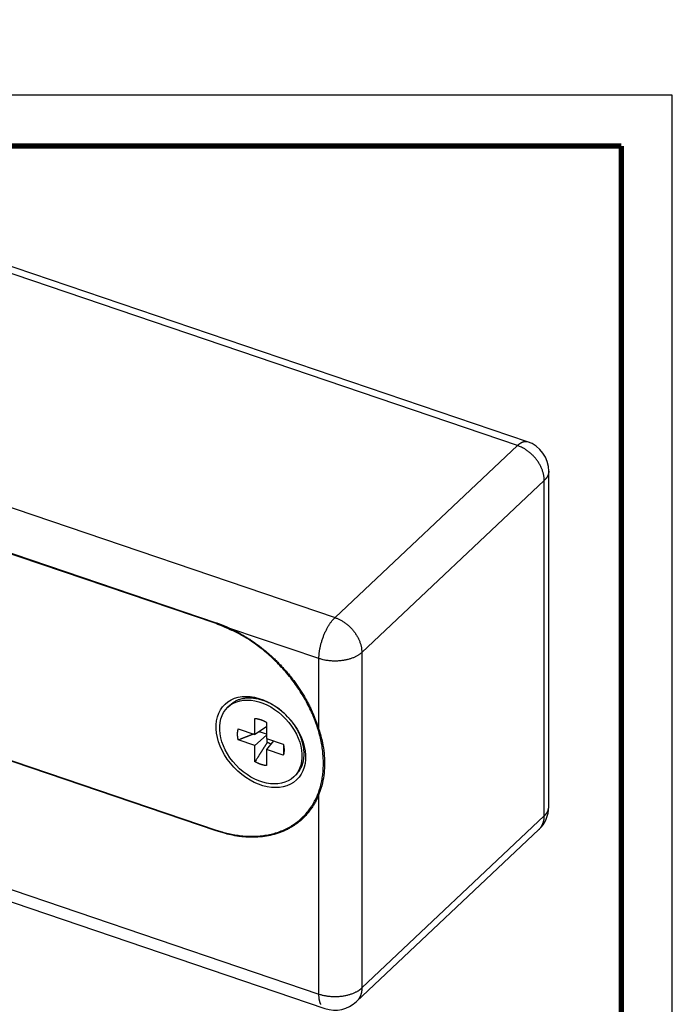
# Model space of a CAD drawing. Extents: x -1 to 420, y -1 to 314.
# Drawn here: x 357 to 420, y 210 to 304 of the extents above; entities that cross this region are included whole.
import ezdxf
from ezdxf.enums import TextEntityAlignment as Align

# ---------------------------------------------------------------- set-up
doc = ezdxf.new("R2010")
doc.units = 0
doc.header["$MEASUREMENT"] = 0
doc.layers.add('1', color=7, linetype='CONTINUOUS')
doc.layers.add('5', color=7, linetype='CONTINUOUS')
doc.styles.get("Standard").update_dxf_attribs({"font": 'monotxt.shx'})

# ---------------------------------------------------------------- blocks, each defined once
blk = doc.blocks.new('A3')
at = {"layer": '1', "color": 2, "linetype": 'Continuous'}
for p, q in [((419.525, 296.71), (0.355, 296.71)), ((419.525, 0.355), (419.525, 296.71))]:
    blk.add_line(p, q, dxfattribs=at)
at = {"layer": '1', "color": 2, "linetype": 'Continuous', "const_width": 0.5}
for points in [[(414.633, 291.817), (5.247, 291.817)], [(414.633, 5.247), (414.633, 291.817)]]:
    blk.add_lwpolyline(points, dxfattribs=at)
at = {"layer": '1', "color": 6, "linetype": 'Continuous', "width": 0.7}
for tag, height, p in [('6', 3, (396.853, 55.392)), ('4', 3, (381.453, 49.892)), ('5', 3, (381.453, 44.605)), ('1', 4, (371.453, 35.14)), ('17', 4, (371.615, 29.75)), ('2', 4, (371.453, 24.029)), ('3', 4, (365.103, 10.709))]:
    blk.add_attdef(tag, text='', height=height, dxfattribs=at).set_placement(p, align=Align.CENTER)
for tag, p, height in [('21', (232.753, 39.888), 2), ('22', (240.373, 39.888), 2), ('23', (265.773, 39.888), 2), ('24', (277.973, 39.888), 2), ('9', (286.512, 40.139), 2), ('10', (296.253, 35.657), 2.2), ('11', (311.493, 35.657), 2.2), ('25', (232.753, 35.657), 2), ('26', (240.373, 35.657), 2), ('27', (265.773, 35.657), 2), ('28', (277.973, 35.657), 2), ('29', (232.753, 31.427), 2), ('30', (240.373, 31.427), 2), ('31', (265.773, 31.427), 2), ('32', (277.973, 31.427), 2), ('12', (296.253, 31.427), 2.2), ('13', (311.493, 31.427), 2.2), ('14', (296.253, 27.198), 2.2), ('15', (311.493, 27.198), 2.2), ('33', (232.753, 27.198), 2), ('34', (240.373, 27.198), 2), ('35', (265.773, 27.198), 2), ('36', (277.973, 27.198), 2), ('37', (232.753, 22.968), 2), ('38', (240.373, 22.968), 2), ('39', (265.773, 22.968), 2), ('40', (277.973, 22.968), 2), ('16', (296.253, 22.968), 2.2), ('42', (240.373, 18.738), 2), ('43', (265.773, 18.738), 2), ('41', (232.753, 18.738), 2), ('44', (277.973, 18.738), 2), ('45', (232.753, 14.508), 2), ('46', (240.373, 14.508), 2), ('47', (265.773, 14.508), 2), ('48', (277.973, 14.508), 2), ('49', (232.753, 10.277), 2), ('50', (240.373, 10.277), 2), ('51', (265.773, 10.277), 2), ('52', (277.973, 10.277), 2), ('7', (292.828, 6.171), 2.5), ('8', (336.008, 6.171), 2.5)]:
    blk.add_attdef(tag, p, '', height=height, dxfattribs=at)
at = {"layer": '1', "color": 6, "linetype": 'Continuous'}
for tag, p in [('18', (407.506, 38.786)), ('19', (407.506, 37.286)), ('20', (407.506, 35.786))]:
    blk.add_attdef(tag, p, '', height=1, dxfattribs=at)

msp = doc.modelspace()

# ---------------------------------------------------------------- linework, layer by layer
at = {"layer": '5', "color": 160, "linetype": 'Continuous'}
for p, q in [((404.67425, 263.11287), (285.48275, 303.56778)), ((405.63848, 263.4798), (286.44694, 303.93475)), ((387.18141, 246.62043), (404.67425, 263.11287)), ((407.67425, 228.47876), (407.67425, 260.63899)), ((375.77674, 226.16497), (276.30758, 259.92592)), ((348.16547, 259.86286), (387.18141, 246.62043)), ((407.24673, 259.76586), (389.7539, 243.27342)), ((407.24673, 227.60563), (407.24673, 259.76586)), ((346.622, 256.01627), (375.77674, 246.1208)), ((266.44641, 250.98607), (385.63791, 210.53112)), ((267.02568, 249.60046), (386.21718, 209.14551)), ((385.63791, 242.69135), (377.10794, 245.58653)), ((385.63791, 235.89891), (385.63791, 242.69135)), ((389.7539, 243.27342), (389.7539, 211.11319)), ((385.63791, 210.53112), (385.63791, 229.69286)), ((389.7539, 211.11319), (407.24673, 227.60563)), ((375.77674, 226.16497), (375.84121, 226.22575)), ((389.23937, 209.8035), (406.73224, 226.29594))]:
    msp.add_line(p, q, dxfattribs=at)
at = {"layer": '5', "color": 221, "linetype": 'Continuous'}
for p, q in [((276.30758, 260.0084), (375.77674, 226.24742)), ((375.77674, 246.03835), (346.622, 255.93378)), ((375.84091, 246.09883), (375.77674, 246.03835)), ((384.00868, 227.41161), (384.80739, 228.16464))]:
    msp.add_line(p, q, dxfattribs=at)
at = {"layer": '5', "color": 150, "linetype": 'Continuous'}
for p, q in [((377.11444, 238.22868), (376.90864, 238.03465)), ((383.2198, 231.34068), (383.42557, 231.53471))]:
    msp.add_line(p, q, dxfattribs=at)
at = {"layer": '5', "color": 30, "linetype": 'Continuous'}
for p, q in [((379.50683, 235.41286), (379.50683, 236.95278)), ((380.62158, 236.14552), (379.50683, 235.41286)), ((380.62157, 236.57443), (380.62157, 235.03451)), ((377.90551, 235.95637), (379.50683, 235.41286)), ((380.62158, 235.34636), (379.50683, 234.34086)), ((380.62158, 235.42617), (379.92271, 235.66338)), ((380.62157, 235.03451), (382.22289, 234.49101)), ((379.50683, 234.34086), (377.90551, 234.88437)), ((379.50683, 232.80091), (379.50683, 234.34086)), ((381.26533, 234.816), (380.62157, 233.96247)), ((380.68588, 234.67045), (380.68587, 235.01268)), ((382.22289, 233.41897), (380.62157, 233.96247)), ((380.62157, 233.96247), (380.62157, 232.42256))]:
    msp.add_line(p, q, dxfattribs=at)
at = {"layer": '5', "color": 160, "linetype": 'Continuous'}
for points in [[(404.67425, 263.11287), (404.7059, 263.14219, -0.004567), (404.73779, 263.17067, -0.00460341), (404.76992, 263.19829, -0.004738761), (404.80226, 263.22503, -0.005001723), (404.8348, 263.2508, -0.005241396), (404.86751, 263.27559, -0.00547661), (404.90037, 263.29934, -0.005725119), (404.93336, 263.32204, -0.006007423), (404.96645, 263.3436, -0.006296404), (404.99963, 263.36403, -0.006610445), (405.03287, 263.38325, -0.00693276), (405.06614, 263.40126, -0.007279751), (405.09941, 263.41798, -0.007647994), (405.13266, 263.43342, -0.008052039), (405.16587, 263.44749, -0.008431268), (405.199, 263.46023, -0.008795789), (405.23201, 263.47153, -0.009308992), (405.26492, 263.48142, -0.009972896), (405.2977, 263.4898, -0.010137056), (405.33018, 263.49676, -0.009856211), (405.36226, 263.50222, -0.011367911), (405.39456, 263.50605, -0.014229072), (405.42726, 263.50809, -0.011188189), (405.45782, 263.50911, -0.003784329), (405.48531, 263.50925, -0.016530618), (405.51971, 263.50581, -0.030000629), (405.57145, 263.49577, -0.015012286), (405.63848, 263.4798, -0.007956321)], [(407.24673, 259.76586), (407.24388, 259.88471, 0.013097984), (407.23487, 260.00722, 0.012016264), (407.21947, 260.1336, 0.011445119), (407.19768, 260.26332, 0.011553605), (407.16888, 260.39605, 0.011390778), (407.13319, 260.53125, 0.011181322), (407.0902, 260.66855, 0.01093092), (407.04013, 260.80734, 0.010802679), (406.98266, 260.94711, 0.010603465), (406.91813, 261.08722, 0.010467897), (406.84635, 261.22705, 0.010292277), (406.7678, 261.366, 0.010173223), (406.68246, 261.50335, 0.010042399), (406.59088, 261.63855, 0.009958841), (406.4932, 261.77085, 0.009842548), (406.39011, 261.89977, 0.00972248), (406.28191, 262.02455, 0.009727265), (406.16914, 262.14491, 0.009827169), (406.05213, 262.26017, 0.009590019), (405.9323, 262.36985, 0.009047672), (405.81036, 262.47325, 0.009797634), (405.68433, 262.57135, 0.011379288), (405.5538, 262.66399, 0.009088638), (405.43007, 262.74714, 0.003999643), (405.31738, 262.81897, 0.01213101), (405.17422, 262.89599, 0.021024301), (404.95695, 262.995, 0.011198529), (404.67425, 263.11287, 0.006285738)], [(407.67425, 260.63899), (407.67368, 260.60658, -0.008281813), (407.67207, 260.57428, -0.008352736), (407.66934, 260.54208, -0.008338675), (407.66557, 260.51001, -0.008248008), (407.66072, 260.47808, -0.008171828), (407.65485, 260.44632, -0.008085948), (407.64793, 260.41473, -0.007994006), (407.64001, 260.38333, -0.007879806), (407.63107, 260.35214, -0.00776729), (407.62117, 260.32116, -0.007638039), (407.61028, 260.29043, -0.007508804), (407.59846, 260.25994, -0.007361775), (407.58569, 260.22971, -0.00722708), (407.57203, 260.19975, -0.007084841), (407.55745, 260.17009, -0.006923107), (407.54203, 260.14071, -0.006728532), (407.52575, 260.11167, -0.006630043), (407.50863, 260.08291, -0.006585405), (407.49064, 260.05444, -0.006266019), (407.47199, 260.02641, -0.005741472), (407.45271, 259.99888, -0.006133806), (407.43231, 259.9713, -0.007027048), (407.41058, 259.94352, -0.005283993), (407.38975, 259.91764, -0.00198569), (407.37056, 259.89442, -0.007041502), (407.34451, 259.86548, -0.011514526), (407.30263, 259.82205, -0.005535635), (407.24673, 259.76586, -0.002936114)], [(385.63791, 242.69135), (385.63962, 242.81085, -0.007777394), (385.64503, 242.9354, -0.007000368), (385.65426, 243.06525, -0.0065671), (385.66734, 243.1999, -0.006553588), (385.68462, 243.33915, -0.006403566), (385.70603, 243.48243, -0.00625052), (385.73183, 243.62946, -0.006092615), (385.76187, 243.77958, -0.006020113), (385.79636, 243.93235, -0.005923612), (385.83508, 244.08706, -0.005875778), (385.87814, 244.24314, -0.005819901), (385.92527, 244.39985, -0.005806131), (385.97648, 244.55652, -0.005800022), (386.03142, 244.71244, -0.005829822), (386.09004, 244.86684, -0.005855721), (386.15189, 245.01908, -0.005885955), (386.21681, 245.16835, -0.006008996), (386.28447, 245.31422, -0.006203169), (386.35468, 245.45596, -0.006204528), (386.42658, 245.59275, -0.005998554), (386.49974, 245.72374, -0.006675039), (386.57536, 245.85036, -0.008007158), (386.65368, 245.97253, -0.006634221), (386.72791, 246.08368, -0.002985547), (386.79553, 246.18101, -0.009255768), (386.88143, 246.29043, -0.017196874), (387.01179, 246.43859, -0.009825602), (387.18141, 246.62043, -0.005719968)], [(387.18141, 246.62043), (387.30399, 246.57608, -0.010893781), (387.42821, 246.52525, -0.010066648), (387.55418, 246.46769, -0.009669027), (387.68138, 246.40356, -0.009850962), (387.80924, 246.33246, -0.009817945), (387.93724, 246.2547, -0.009747041), (388.06484, 246.17005, -0.009649538), (388.19149, 246.07891, -0.009659095), (388.31654, 245.9812, -0.009614568), (388.43946, 245.87742, -0.009624808), (388.55954, 245.76763, -0.009606106), (388.6763, 245.65247, -0.009635517), (388.789, 245.53214, -0.009661149), (388.89727, 245.40733, -0.009727038), (389.00037, 245.2784, -0.009767784), (389.09804, 245.14612, -0.009796827), (389.18961, 245.01098, -0.009958285), (389.27496, 244.87357, -0.010215526), (389.35352, 244.73438, -0.010127644), (389.42528, 244.59478, -0.009691713), (389.48977, 244.45563, -0.010647229), (389.54729, 244.31491, -0.012557963), (389.59756, 244.17232, -0.010187452), (389.64035, 244.03881, -0.00452195), (389.67527, 243.91859, -0.013822901), (389.70484, 243.77088, -0.024472859), (389.73111, 243.55302, -0.013255627), (389.7539, 243.27342, -0.00749282)], [(375.77674, 246.1208), (375.82018, 246.10597, -0.000903892), (375.86369, 246.09094, -0.000896647), (375.90727, 246.07571, -0.000893307), (375.95093, 246.06028, -0.00089482), (375.99466, 246.04464, -0.000894393), (376.03845, 246.0288, -0.000893697), (376.08232, 246.01275, -0.000892523), (376.12626, 245.99651, -0.000892341), (376.17026, 245.98006, -0.000891428), (376.21433, 245.9634, -0.000891276), (376.25847, 245.94654, -0.000890084), (376.30267, 245.92947, -0.000889358), (376.34693, 245.9122, -0.000889033), (376.39125, 245.89472, -0.000890414), (376.43564, 245.87702, -0.000887135), (376.48008, 245.85913, -0.000881307), (376.52456, 245.84104, -0.000888227), (376.56915, 245.82271, -0.000906406), (376.61386, 245.80415, -0.000878996), (376.65844, 245.78546, -0.000819333), (376.7028, 245.76668, -0.00090545), (376.74794, 245.74736, -0.001081458), (376.7942, 245.72734, -0.000816145), (376.83766, 245.70843, -0.000272611), (376.87697, 245.69122, -0.001157159), (376.92757, 245.66864, -0.001988371), (377.00563, 245.63325, -0.000964642), (377.10794, 245.58653, -0.000508162)], [(377.10794, 245.58653), (377.46575, 245.4145, -0.007252978), (377.8249, 245.22931, -0.006911926), (378.18558, 245.03041, -0.006744923), (378.54696, 244.81836, -0.006822676), (378.9081, 244.59261, -0.006812145), (379.26826, 244.35383, -0.006783406), (379.62666, 244.10165, -0.006743057), (379.98253, 243.83682, -0.006748497), (380.33493, 243.55912, -0.006729343), (380.68317, 243.26941, -0.006734157), (381.02622, 242.96762, -0.006722108), (381.36345, 242.65471, -0.006731596), (381.69378, 242.33076, -0.006737835), (382.01671, 241.99678, -0.006767819), (382.33111, 241.653, -0.006767154), (382.63653, 241.30064, -0.006756426), (382.93185, 240.94014, -0.006836455), (383.21697, 240.57206, -0.00699777), (383.49088, 240.19674, -0.00685854), (383.75273, 239.81746, -0.006479267), (384.00123, 239.43562, -0.007141148), (384.23931, 239.04373, -0.00848995), (384.46704, 238.63961, -0.006640196), (384.67315, 238.25797, -0.002576466), (384.85286, 237.91126, -0.009227032), (385.05169, 237.46733, -0.016181074), (385.31632, 236.78734, -0.008314409), (385.63791, 235.89891, -0.004533578)], [(389.7539, 243.27342), (389.67749, 243.20505, -0.01408884), (389.59395, 243.13784, -0.012619171), (389.50297, 243.0718, -0.011742008), (389.40486, 243.00725, -0.011594098), (389.29934, 242.94469, -0.011172877), (389.18686, 242.8844, -0.010738447), (389.06731, 242.82681, -0.01027983), (388.94125, 242.77216, -0.009966279), (388.80874, 242.72093, -0.009598904), (388.67045, 242.6733, -0.009315652), (388.52663, 242.62974, -0.009007982), (388.37802, 242.59035, -0.008772526), (388.22505, 242.55556, -0.008536579), (388.06852, 242.5254, -0.008359417), (387.90897, 242.50023, -0.008163283), (387.74729, 242.47997, -0.007980708), (387.58414, 242.4649, -0.007908029), (387.42016, 242.45489, -0.007923621), (387.25602, 242.45016, -0.007674962), (387.09313, 242.45024, -0.007199147), (386.9325, 242.45515, -0.007757523), (386.77195, 242.46539, -0.008972175), (386.61126, 242.48126, -0.007144748), (386.46186, 242.49904, -0.003140925), (386.32821, 242.51754, -0.009521538), (386.16731, 242.5494, -0.016519982), (385.93428, 242.60829, -0.008839832), (385.63791, 242.69135, -0.004979357)], [(385.63791, 229.69286), (385.49576, 229.3509, -0.013823475), (385.33581, 229.01842, -0.013806833), (385.15729, 228.69563, -0.013952359), (384.96103, 228.38334, -0.014447278), (384.74643, 228.08347, -0.014774669), (384.51451, 227.79652, -0.014975704), (384.26494, 227.524, -0.015107978), (383.9989, 227.26625, -0.015229904), (383.7163, 227.02482, -0.015251277), (383.41849, 226.79983, -0.015212448), (383.10561, 226.59269, -0.015087971), (382.77915, 226.40328, -0.014906195), (382.43949, 226.23287, -0.014672335), (382.08814, 226.08109, -0.014396662), (381.72568, 225.94904, -0.014033567), (381.35381, 225.83604, -0.013588282), (380.97336, 225.74297, -0.013286339), (380.58529, 225.66912, -0.013061195), (380.19035, 225.61523, -0.012337181), (379.79214, 225.57959, -0.011241546), (379.39242, 225.56241, -0.011777501), (378.98394, 225.56506, -0.013162423), (378.56482, 225.58868, -0.009950301), (378.17001, 225.62174, -0.004096123), (377.81225, 225.66075, -0.012701886), (377.35906, 225.74463, -0.020276409), (376.67135, 225.91568, -0.009855998), (375.77674, 226.16497, -0.005287376)], [(407.24673, 227.60563), (407.27203, 227.62995, 0.004871509), (407.29678, 227.65465, 0.004865199), (407.32094, 227.67976, 0.004940901), (407.34451, 227.70526, 0.005119174), (407.36745, 227.73115, 0.005266364), (407.38975, 227.75741, 0.00540339), (407.41137, 227.78406, 0.005539312), (407.43231, 227.81107, 0.005694645), (407.45251, 227.83845, 0.005840942), (407.47199, 227.86618, 0.00599856), (407.49069, 227.89427, 0.006145739), (407.50863, 227.92268, 0.00630254), (407.52573, 227.95143, 0.006458149), (407.54203, 227.98049, 0.0066318), (407.55746, 228.00987, 0.006764077), (407.57203, 228.03953, 0.006877056), (407.58569, 228.06947, 0.007086876), (407.59846, 228.09971, 0.007396531), (407.61028, 228.13027, 0.00731489), (407.62117, 228.16094, 0.006937715), (407.63107, 228.19165, 0.007817663), (407.64001, 228.2231, 0.009541143), (407.64796, 228.25552, 0.007295057), (407.65485, 228.28609, 0.002400831), (407.66059, 228.31383, 0.010565038), (407.66557, 228.34978, 0.018571958), (407.67014, 228.40553, 0.009092337), (407.67425, 228.47876, 0.004785447)], [(406.73224, 226.29594), (406.7668, 226.32962, 0.007910771), (406.80023, 226.3643, 0.007970854), (406.83248, 226.40002, 0.007960455), (406.86357, 226.4367, 0.007896313), (406.89344, 226.47435, 0.00784449), (406.92213, 226.51288, 0.007781943), (406.94957, 226.55229, 0.007716789), (406.97582, 226.59252, 0.007633264), (407.00079, 226.63355, 0.007553221), (407.02456, 226.67532, 0.007456815), (407.04705, 226.71781, 0.007362799), (407.06832, 226.76095, 0.007250425), (407.08833, 226.80474, 0.007152169), (407.10711, 226.8491, 0.007044182), (407.12464, 226.89402, 0.00691948), (407.14095, 226.93942, 0.006758664), (407.15602, 226.98527, 0.006694751), (407.16989, 227.03159, 0.006681619), (407.18254, 227.07836, 0.006396481), (407.19402, 227.12527, 0.005895048), (407.20429, 227.1722, 0.006322921), (407.21343, 227.22016, 0.007273155), (407.22143, 227.26948, 0.005520876), (407.22826, 227.31593, 0.002115774), (407.23386, 227.35805, 0.007373469), (407.23864, 227.41229, 0.01217782), (407.24294, 227.49597, 0.005934857), (407.24673, 227.60563, 0.003171705)], [(385.8205, 209.53613, -0.010864957), (385.79887, 209.58293, -0.010210228), (385.77866, 209.63177, -0.009559989), (385.75981, 209.68245, -0.008929952), (385.7424, 209.73494, -0.008452417), (385.72635, 209.78914, -0.008078072), (385.71172, 209.84505, -0.007419723), (385.69845, 209.90214, -0.006599282), (385.68659, 209.96021, -0.006802847), (385.67604, 210.02056, -0.007494695), (385.66683, 210.08362, -0.005513353), (385.65899, 210.14354, -0.002147297), (385.65257, 210.19829, -0.007014829), (385.6471, 210.27018, -0.010974775), (385.6422, 210.38269, -0.005177033), (385.63791, 210.53112, -0.002735041)], [(385.63791, 210.53112), (385.7622, 210.49113, 0.008686859), (385.89182, 210.45407, 0.007981122), (386.02704, 210.42002, 0.007632334), (386.16731, 210.38917, 0.007752263), (386.31245, 210.36207, 0.007710898), (386.46186, 210.33881, 0.007649613), (386.61525, 210.31982, 0.00757643), (386.77195, 210.30516, 0.007595739), (386.93149, 210.29523, 0.007581868), (387.09313, 210.29001, 0.007618739), (387.25627, 210.28986, 0.007642796), (387.42016, 210.29466, 0.007712178), (387.58408, 210.30469, 0.007789972), (387.74729, 210.31974, 0.007907499), (387.909, 210.34001, 0.008017887), (388.06852, 210.36517, 0.008125366), (388.22501, 210.3953, 0.008358489), (388.37802, 210.43012, 0.008684243), (388.52679, 210.46965, 0.008735369), (388.67045, 210.51307, 0.008480388), (388.8081, 210.56016, 0.009466442), (388.94125, 210.61193, 0.011378137), (389.06983, 210.66871, 0.009429141), (389.18686, 210.72418, 0.004239718), (389.28939, 210.77607, 0.013124093), (389.40486, 210.84702, 0.02416595), (389.56149, 210.96101, 0.013600048), (389.7539, 211.11319, 0.007836893)], [(389.7539, 211.11319), (389.7534, 211.06485, -0.005292072), (389.7519, 211.01651, -0.005234997), (389.74936, 210.96817, -0.005278402), (389.7458, 210.91985, -0.00545048), (389.74114, 210.87162, -0.005578833), (389.73541, 210.8235, -0.005694226), (389.72855, 210.77552, -0.00580414), (389.72059, 210.72773, -0.005937788), (389.71145, 210.68016, -0.006056186), (389.70117, 210.63284, -0.006188102), (389.68969, 210.58583, -0.006304197), (389.67704, 210.53915, -0.006432374), (389.66317, 210.49286, -0.006554551), (389.6481, 210.44699, -0.006696863), (389.63178, 210.40157, -0.006793548), (389.61426, 210.35666, -0.00687362), (389.59549, 210.31232, -0.00704645), (389.57547, 210.26852, -0.007318398), (389.55412, 210.22531, -0.007203566), (389.5317, 210.18288, -0.006806648), (389.50821, 210.14139, -0.007632895), (389.48295, 210.10008, -0.009266217), (389.45564, 210.05878, -0.007064714), (389.42927, 210.02044, -0.002345115), (389.40481, 209.98616, -0.010171431), (389.3707, 209.94427, -0.01778151), (389.31474, 209.88258, -0.008693988), (389.23937, 209.8035, -0.004575712)]]:
    msp.add_lwpolyline(points, format="xyb", dxfattribs=at)
at = {"layer": '5', "color": 221, "linetype": 'Continuous'}
msp.add_lwpolyline([(375.77674, 226.24742), (376.36656, 226.06298, 0.013658875), (376.96486, 225.91035, 0.013366879), (377.57248, 225.79042, 0.013640331), (378.18562, 225.7048, 0.014897024), (378.8001, 225.65839, 0.015908782), (379.41219, 225.65168, 0.016829046), (380.01794, 225.68806, 0.017748786), (380.6135, 225.7671, 0.018832685), (381.19412, 225.89167, 0.019814566), (381.7563, 226.06018, 0.020775305), (382.29512, 226.27432, 0.021608285), (382.80778, 226.53137, 0.02232356), (383.2895, 226.83179, 0.022850718), (383.73849, 227.17181, 0.023136218), (384.15053, 227.55063, 0.023211506), (384.52502, 227.96374, 0.022981869), (384.8586, 228.4092, 0.022590757), (385.1519, 228.88212, 0.021911822), (385.4026, 229.37976, 0.021144671), (385.6125, 229.89712, 0.020131157), (385.78033, 230.4309, 0.019226128), (385.90872, 230.97685, 0.018200793), (385.99732, 231.5316, 0.017104037), (386.04982, 232.09015, 0.015773063), (386.06673, 232.65035, 0.015379659), (386.04982, 233.22203, 0.014769864), (385.99732, 233.81622, 0.013953569), (385.90872, 234.43111, 0.013987274), (385.78033, 235.06421, 0.013720325), (385.6125, 235.71192, 0.013448077), (385.40259, 236.37177, 0.01308882), (385.1519, 237.03958, 0.012898162), (384.85862, 237.7116, 0.012623228), (384.52502, 238.38351, 0.012451281), (384.15045, 239.05086, 0.012197224), (383.73849, 239.70936, 0.011991675), (383.2898, 240.35404, 0.011905006), (382.80778, 240.98158, 0.011968365), (382.29392, 241.58711, 0.011614861), (381.7563, 242.16654, 0.010938072), (381.19884, 242.71479, 0.0117713), (380.6135, 243.23537, 0.013585879), (379.99931, 243.72611, 0.010888046), (379.41219, 244.16627, 0.004942892), (378.87359, 244.5458, 0.014395078), (378.18562, 244.94578, 0.024913669), (377.13945, 245.44832, 0.013444019), (375.77674, 246.03835, 0.007591821)], format="xyb", dxfattribs=at)
at = {"layer": '5', "color": 150, "linetype": 'Continuous'}
for points in [[(382.63618, 237.11357), (382.47392, 237.27969, 0.009439886), (382.30388, 237.4415, 0.009093955), (382.12565, 237.59898, 0.009019231), (381.94007, 237.75135, 0.009401974), (381.74748, 237.89723, 0.009655418), (381.54877, 238.03606, 0.009866506), (381.34439, 238.16675, 0.010085497), (381.13536, 238.28884, 0.010390747), (380.92237, 238.40118, 0.010685488), (380.70646, 238.50353, 0.011011981), (380.48852, 238.59484, 0.011352384), (380.26958, 238.6751, 0.011713214), (380.05065, 238.74342, 0.012114541), (379.83271, 238.8, 0.012521374), (379.6168, 238.84415, 0.012939918), (379.40383, 238.87636, 0.013285865), (379.19488, 238.89617, 0.013831379), (378.99046, 238.90412, 0.014443652), (378.79154, 238.89992, 0.014611862), (378.59921, 238.88494, 0.014186057), (378.4146, 238.85932, 0.015693285), (378.23546, 238.82196, 0.018517629), (378.06171, 238.77232, 0.015175879), (377.90323, 238.71954, 0.006955512), (377.76404, 238.66669, 0.020240197), (377.60506, 238.58279, 0.03492439), (377.38594, 238.43449, 0.018477503), (377.11444, 238.22868, 0.010340223)], [(383.42557, 231.53471), (383.50685, 231.61533, 0.012387365), (383.5842, 231.69992, 0.012367713), (383.65746, 231.78866, 0.01227534), (383.72665, 231.88121, 0.012212157), (383.79141, 231.97752, 0.012104796), (383.85183, 232.07726, 0.011941898), (383.90764, 232.18038, 0.011755006), (383.95893, 232.28654, 0.011547623), (384.00547, 232.39563, 0.011321832), (384.04739, 232.50731, 0.011066935), (384.08449, 232.62147, 0.010808175), (384.11695, 232.73775, 0.010526634), (384.14459, 232.85601, 0.010251656), (384.16762, 232.97592, 0.009955171), (384.18591, 233.09731, 0.009675275), (384.19969, 233.21987, 0.00937566), (384.20886, 233.34341, 0.009100502), (384.21369, 233.46766, 0.008806171), (384.2141, 233.5924, 0.008542435), (384.21037, 233.7174, 0.008259454), (384.20245, 233.84244, 0.00801146), (384.19065, 233.96731, 0.00774356), (384.17494, 234.0918, 0.00751377), (384.15562, 234.21574, 0.00726321), (384.13269, 234.33891, 0.00705227), (384.10647, 234.46117, 0.006819227), (384.07696, 234.58233, 0.00662793), (384.04446, 234.70227, 0.00641415), (384.00901, 234.82082, 0.006238953), (383.97091, 234.93788, 0.006038545), (383.93019, 235.05328, 0.005886491), (383.88712, 235.16702, 0.00571118), (383.84175, 235.27893, 0.00555899), (383.7944, 235.38887, 0.00538726), (383.74517, 235.49663, 0.005280301), (383.69402, 235.6028, 0.005075646), (383.64058, 235.70808, 0.005091065), (383.58422, 235.81371, 0.005246924), (383.52422, 235.92066, 0.005006719), (383.46121, 236.02811, 0.004689855), (383.39532, 236.13551, 0.005318832), (383.3245, 236.24507, 0.006511993), (383.24782, 236.35753, 0.00476968), (383.17376, 236.46344, 0.001288578), (383.10505, 236.55945, 0.007131593), (383.00878, 236.68195, 0.012445376), (382.85015, 236.86919, 0.005864972), (382.63618, 237.11355, 0.002994857)]]:
    msp.add_lwpolyline(points, format="xyb", dxfattribs=at)
at = {"layer": '5', "color": 30, "linetype": 'Continuous'}
for points in [[(379.50683, 236.95278), (379.54293, 236.94918, -0.004230796), (379.57923, 236.94495, -0.004160537), (379.61575, 236.94007, -0.004104475), (379.65245, 236.93456, -0.004076001), (379.68932, 236.92839, -0.00403704), (379.72635, 236.92159, -0.003996619), (379.76353, 236.91414, -0.003953703), (379.80083, 236.90606, -0.003916652), (379.83825, 236.89733, -0.003876182), (379.87576, 236.88797, -0.003839276), (379.91335, 236.87797, -0.003798563), (379.95101, 236.86734, -0.003760054), (379.98871, 236.85607, -0.003723972), (380.02645, 236.84419, -0.003694262), (380.06421, 236.83168, -0.003647897), (380.10196, 236.81856, -0.003591338), (380.13968, 236.80484, -0.003585633), (380.1774, 236.7905, -0.003620926), (380.21513, 236.77552, -0.00348578), (380.25265, 236.76005, -0.003229998), (380.28988, 236.74411, -0.003524274), (380.32758, 236.72728, -0.004145128), (380.36602, 236.70939, -0.003128964), (380.40206, 236.69225, -0.001102224), (380.43458, 236.67648, -0.004336198), (380.47596, 236.65505, -0.007331929), (380.53915, 236.62053, -0.003558506), (380.62157, 236.57443, -0.001882428)], [(377.90551, 234.88437), (377.89652, 234.92214, -0.003693804), (377.8881, 234.9599, -0.003711796), (377.8803, 234.99766, -0.003745129), (377.87307, 235.0354, -0.003800855), (377.86647, 235.07311, -0.003851259), (377.86047, 235.11075, -0.003897267), (377.8551, 235.14833, -0.003944702), (377.85033, 235.18581, -0.003994688), (377.84621, 235.2232, -0.004045126), (377.8427, 235.26046, -0.004095744), (377.83984, 235.29758, -0.004146088), (377.8376, 235.33456, -0.00419489), (377.83601, 235.37136, -0.004250078), (377.83504, 235.40798, -0.004308775), (377.83473, 235.44439, -0.004351511), (377.83504, 235.48059, -0.00437644), (377.836, 235.51654, -0.004466781), (377.8376, 235.55227, -0.004607799), (377.83986, 235.58779, -0.004534438), (377.8427, 235.62291, -0.004285439), (377.84614, 235.65754, -0.004770951), (377.85033, 235.69237, -0.00573909), (377.85537, 235.72763, -0.004433947), (377.86047, 235.76056, -0.001580813), (377.86539, 235.79017, -0.006287684), (377.87307, 235.82735, -0.011030047), (377.88666, 235.8835, -0.005523308), (377.90551, 235.95637, -0.002962896)], [(379.38165, 235.45534), (379.34154, 235.43988, 0.000023731), (379.30091, 235.42421, 0.000023136), (379.25973, 235.40833, 0.000022519), (379.21803, 235.39224, 0.000021907), (379.17577, 235.37593, 0.000021302), (379.13295, 235.35941, 0.000020747), (379.08955, 235.34265, 0.000020185), (379.04559, 235.32567, 0.000019658), (379.00101, 235.30846, 0.000019129), (378.95585, 235.29101, 0.000018639), (378.91006, 235.27331, 0.000018136), (378.86365, 235.25537, 0.000017664), (378.8166, 235.23718, 0.000017207), (378.7689, 235.21874, 0.000016802), (378.72052, 235.20003, 0.000016315), (378.67149, 235.18106, 0.000015807), (378.62178, 235.16183, 0.000015531), (378.57132, 235.1423, 0.000015454), (378.52003, 235.12245, 0.000014605), (378.46827, 235.10241, 0.000013295), (378.4161, 235.08221, 0.000014343), (378.36223, 235.06135, 0.000016666), (378.30616, 235.03964, 0.000012218), (378.25307, 235.01907, 0.00000401), (378.2047, 235.00033, 0.000016846), (378.14066, 234.97552, 0.000027581), (378.0395, 234.93631, 0.00001282), (377.90551, 234.88437, 0.000006628)], [(379.92271, 235.66338), (379.91998, 235.66233, 0.000002908), (379.91724, 235.66128, 0.000002903), (379.91449, 235.66022, 0.000002897), (379.91175, 235.65917, 0.000002889), (379.909, 235.65812, 0.000002881), (379.90625, 235.65706, 0.000002874), (379.90349, 235.65601, 0.000002867), (379.90073, 235.65495, 0.00000286), (379.89797, 235.65389, 0.000002853), (379.89521, 235.65283, 0.000002846), (379.89245, 235.65177, 0.000002838), (379.88968, 235.65071, 0.00000283), (379.88691, 235.64965, 0.000002825), (379.88413, 235.64858, 0.000002823), (379.88136, 235.64752, 0.000002809), (379.87858, 235.64645, 0.000002785), (379.8758, 235.64538, 0.000002802), (379.87301, 235.64431, 0.000002851), (379.87022, 235.64324, 0.000002764), (379.86743, 235.64217, 0.000002575), (379.86466, 235.64111, 0.000002834), (379.86184, 235.64003, 0.000003368), (379.85895, 235.63892, 0.000002551), (379.85624, 235.63788, 0.000000877), (379.85378, 235.63694, 0.000003585), (379.85062, 235.63573, 0.000006139), (379.84575, 235.63386, 0.000002991), (379.83936, 235.63141, 0.000001583)], [(379.91676, 235.68228), (379.91695, 235.68164, 0.000099549), (379.91715, 235.68101, 0.000099601), (379.91735, 235.68038, 0.00009959), (379.91754, 235.67975, 0.000099507), (379.91774, 235.67912, 0.000099452), (379.91793, 235.67848, 0.000099404), (379.91813, 235.67785, 0.000099358), (379.91833, 235.67722, 0.000099297), (379.91852, 235.67659, 0.000099255), (379.91872, 235.67596, 0.000099214), (379.91892, 235.67533, 0.000099148), (379.91912, 235.6747, 0.000099042), (379.91931, 235.67407, 0.000099066), (379.91951, 235.67344, 0.000099186), (379.91971, 235.67281, 0.000098895), (379.91991, 235.67218, 0.000098239), (379.92011, 235.67155, 0.000099041), (379.92031, 235.67092, 0.000100982), (379.92051, 235.67029, 0.000098079), (379.92071, 235.66966, 0.000091554), (379.9209, 235.66904, 0.000100964), (379.92111, 235.6684, 0.000120224), (379.92131, 235.66775, 0.000091282), (379.92151, 235.66715, 0.000031472), (379.92168, 235.66659, 0.000128544), (379.92191, 235.66589, 0.000220964), (379.92226, 235.6648, 0.000108065), (379.92271, 235.66338, 0.000057295)], [(380.68588, 234.67045), (380.6568, 234.62415, -0.000040124), (380.62716, 234.57699, -0.000038779), (380.59696, 234.52895, -0.000037238), (380.5662, 234.48003, -0.000035536), (380.53483, 234.43017, -0.000033965), (380.50288, 234.37939, -0.000032571), (380.4703, 234.32762, -0.0000312), (380.4371, 234.27489, -0.000029907), (380.40324, 234.22112, -0.000028655), (380.36872, 234.16633, -0.000027502), (380.33352, 234.11045, -0.000026361), (380.29763, 234.0535, -0.000025299), (380.26101, 233.99541, -0.000024285), (380.22367, 233.93618, -0.000023376), (380.18555, 233.87573, -0.000022374), (380.14668, 233.81411, -0.000021378), (380.10702, 233.75124, -0.000020713), (380.0665, 233.68702, -0.000020332), (380.02504, 233.62133, -0.000018942), (379.98294, 233.55462, -0.000017016), (379.94024, 233.48698, -0.000018136), (379.89581, 233.4166, -0.000020786), (379.84918, 233.34277, -0.000014981), (379.80487, 233.27261, -0.000004817), (379.76437, 233.20847, -0.000020404), (379.70991, 233.12228, -0.000032569), (379.62282, 232.98445, -0.000014768), (379.50683, 232.80091, -0.000007549)], [(381.02127, 234.49242), (381.01017, 234.49685, -0.001876676), (380.99906, 234.50139, -0.00185417), (380.98793, 234.50603, -0.001841981), (380.97678, 234.51078, -0.001843412), (380.96562, 234.51563, -0.001839495), (380.95444, 234.52058, -0.00183482), (380.94326, 234.52564, -0.00182889), (380.93206, 234.5308, -0.001825755), (380.92085, 234.53607, -0.001820635), (380.90963, 234.54144, -0.001817495), (380.89841, 234.54692, -0.001811886), (380.88718, 234.5525, -0.001807676), (380.87595, 234.55819, -0.001803965), (380.86471, 234.56397, -0.001804057), (380.85348, 234.56987, -0.001794506), (380.84224, 234.57586, -0.001780169), (380.83102, 234.58196, -0.001791299), (380.81978, 234.58816, -0.001825185), (380.80854, 234.59448, -0.001767502), (380.79734, 234.60087, -0.001645728), (380.78622, 234.60732, -0.001815597), (380.77493, 234.61399, -0.002164281), (380.7634, 234.62093, -0.001632088), (380.75257, 234.62751, -0.000547657), (380.74279, 234.6335, -0.002308052), (380.73027, 234.64143, -0.003956383), (380.71104, 234.65392, -0.001917829), (380.68588, 234.67045, -0.001010078)], [(382.22289, 234.49101), (382.23188, 234.45324, -0.003694105), (382.2403, 234.41547, -0.00371211), (382.24811, 234.37771, -0.003745458), (382.25533, 234.33996, -0.003801202), (382.26194, 234.30226, -0.003851622), (382.26794, 234.26461, -0.003897647), (382.27331, 234.22704, -0.003945099), (382.27808, 234.18955, -0.003995102), (382.2822, 234.15216, -0.004045557), (382.28571, 234.1149, -0.004096192), (382.28857, 234.07777, -0.004146553), (382.29081, 234.0408, -0.004195372), (382.2924, 234.004, -0.004250577), (382.29337, 233.96738, -0.004309291), (382.29368, 233.93096, -0.004352042), (382.29337, 233.89476, -0.004376985), (382.29241, 233.85881, -0.004467346), (382.29081, 233.82307, -0.004608391), (382.28855, 233.78755, -0.00453503), (382.28571, 233.75244, -0.004286005), (382.28227, 233.71781, -0.004771587), (382.27808, 233.68297, -0.005739864), (382.27304, 233.64771, -0.004434551), (382.26794, 233.61479, -0.00158103), (382.26302, 233.58518, -0.006288547), (382.25533, 233.54799, -0.011031574), (382.24174, 233.49184, -0.005524075), (382.22289, 233.41897, -0.002963307)], [(382.25088, 234.36363), (382.25016, 234.33732, -0.000041816), (382.24942, 234.31071, -0.000040872), (382.24867, 234.28378, -0.00003992), (382.24791, 234.25654, -0.000039003), (382.24713, 234.22898, -0.00003808), (382.24634, 234.2011, -0.000037226), (382.24553, 234.17289, -0.000036356), (382.24472, 234.14434, -0.000035541), (382.24389, 234.11546, -0.000034715), (382.24304, 234.08623, -0.000033951), (382.24218, 234.05664, -0.000033158), (382.24131, 234.0267, -0.000032412), (382.24042, 233.9964, -0.000031689), (382.23952, 233.96572, -0.000031054), (382.2386, 233.93467, -0.000030264), (382.23766, 233.90324, -0.000029425), (382.23672, 233.87144, -0.000029013), (382.23575, 233.8392, -0.000028969), (382.23477, 233.8065, -0.000027478), (382.23378, 233.77355, -0.000025099), (382.23277, 233.7404, -0.000027161), (382.23174, 233.70623, -0.000031669), (382.23066, 233.67074, -0.000023323), (382.22963, 233.63718, -0.000007698), (382.2287, 233.60662, -0.000032256), (382.22745, 233.56633, -0.000053161), (382.22549, 233.50288, -0.000024873), (382.22289, 233.41897, -0.000012898)], [(380.62157, 232.42256), (380.58547, 232.42616, -0.00423066), (380.54917, 232.43039, -0.004160379), (380.51266, 232.43527, -0.004104294), (380.47596, 232.44078, -0.004075799), (380.43909, 232.44695, -0.004036817), (380.40206, 232.45375, -0.003996376), (380.36488, 232.4612, -0.003953441), (380.32758, 232.46928, -0.003916373), (380.29016, 232.47801, -0.003875885), (380.25265, 232.48737, -0.003838963), (380.21506, 232.49737, -0.003798234), (380.1774, 232.508, -0.003759711), (380.1397, 232.51927, -0.003723614), (380.10196, 232.53115, -0.003693891), (380.0642, 232.54367, -0.003647514), (380.02645, 232.55678, -0.003590946), (379.98873, 232.5705, -0.003585227), (379.95101, 232.58484, -0.003620502), (379.91328, 232.59982, -0.003485357), (379.87576, 232.61529, -0.003229595), (379.83854, 232.63123, -0.003523822), (379.80083, 232.64806, -0.004144581), (379.76239, 232.66595, -0.003128539), (379.72635, 232.68309, -0.001102072), (379.69382, 232.69886, -0.004335593), (379.65245, 232.72029, -0.007330864), (379.58926, 232.75481, -0.003557972), (379.50683, 232.80091, -0.001882142)]]:
    msp.add_lwpolyline(points, format="xyb", dxfattribs=at)
at = {"layer": '5', "color": 160, "linetype": 'Continuous'}
for centre, start, end in [((404.67426, 260.63899), 360, 431.25221), ((404.67426, 228.47876), 313.31386, 360), ((387.1814, 211.98634), 251.25221, 313.31386)]:
    msp.add_arc(centre, 3, start, end, dxfattribs=at)
at = {"layer": '5', "color": 221, "linetype": 'Continuous'}
msp.add_ellipse((380.06421, 234.68767), major_axis=(3.429972, -3.638034), ratio=0.70710678, start_param=0, end_param=6.2831853, dxfattribs=at)
at = {"layer": '5', "color": 150, "linetype": 'Continuous'}
msp.add_ellipse((380.06421, 234.68767), major_axis=(3.155574, -3.346991), ratio=0.70710678, start_param=0, end_param=6.2831853, dxfattribs=at)
at = {"layer": '5', "color": 160, "linetype": 'Continuous'}
msp.add_open_spline([(385.63791, 235.89891), (385.76962, 235.46717), (386.06585, 234.3724), (386.2557, 232.63541), (386.06583, 230.97826), (385.76962, 230.03522), (385.63791, 229.69286)], degree=3, knots=[0, 0, 0, 0, 0.00148068, 0.0038263992, 0.0061721087, 0.0076527972, 0.0076527972, 0.0076527972, 0.0076527972], dxfattribs=at)

# ---------------------------------------------------------------- block references
at = {"layer": '1'}
msp.add_blockref('A3', (0, 0), dxfattribs=at)

doc.saveas('drawing.dxf')
